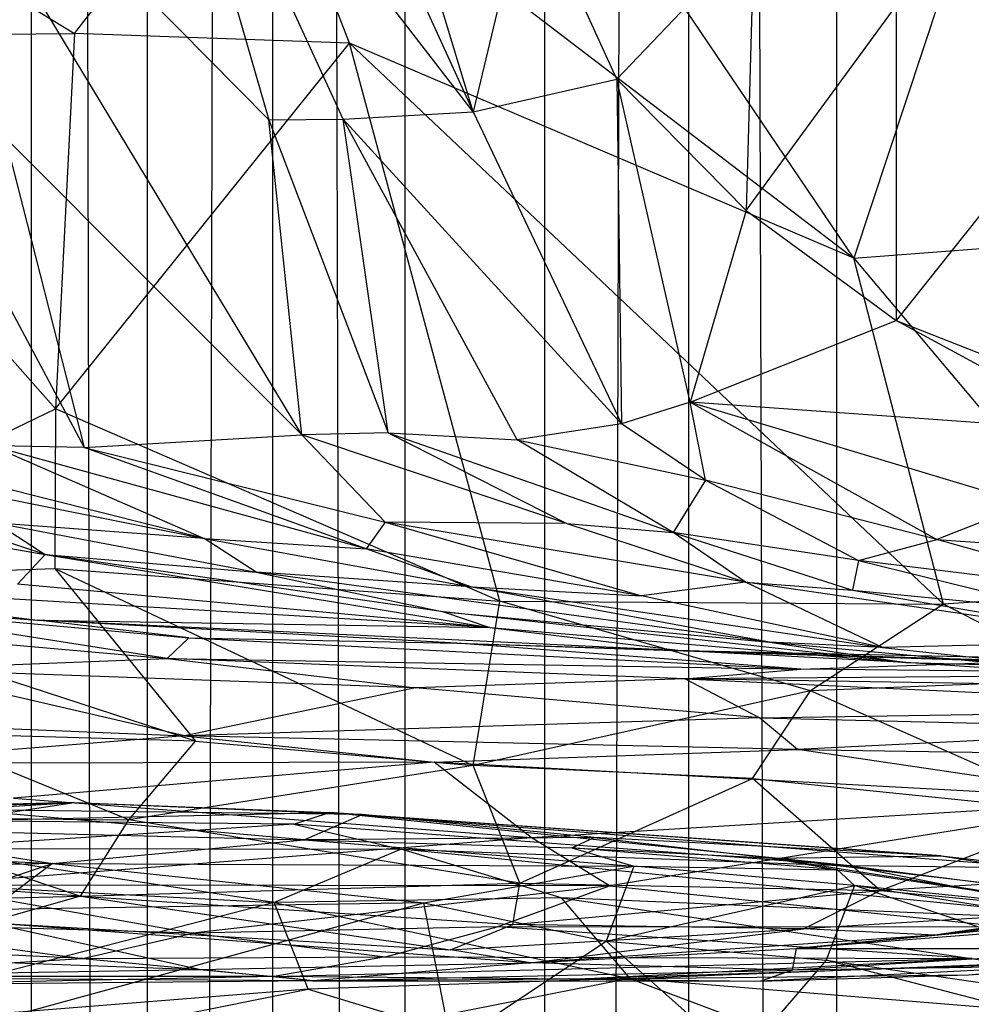
# Model space of a CAD drawing. Extents: x -1226 to 1182, y -774 to 746.
# Drawn here: x -1099 to -1074, y -16 to 10 of the extents above; entities that cross this region are included whole.
import ezdxf

# ---------------------------------------------------------------- set-up
doc = ezdxf.new("R2010")
doc.units = 0
doc.header["$LTSCALE"] = 25.4
doc.layers.get('0').update_dxf_attribs({"color": 13, "linetype": 'CONTINUOUS'})

# ---------------------------------------------------------------- blocks, each defined once
blk = doc.blocks.new('GROUP_1')
at = {"color": 0}
for p, q in [((11.011, 164.638, 189.657), (9.17, 144.697, 189.289)), ((11.011, 164.638, 189.657), (9.17, 144.697, 189.289)), ((14.53, 161.427, 139.6), (12.095, 147.971, 126.477)), ((14.53, 161.427, 139.6), (12.095, 147.971, 126.477)), ((2.497, 147.024, 335.578), (3.468, 160.198, 338.392)), ((2.497, 147.024, 335.578), (3.468, 160.198, 338.392)), ((1.058, 159.973, 321.286), (0.435, 143.834, 308.709)), ((1.058, 159.973, 321.286), (0.435, 143.834, 308.709)), ((2.195, 158.696, 332.55), (2.497, 147.024, 335.578)), ((2.195, 158.696, 332.55), (2.497, 147.024, 335.578)), ((12.095, 147.971, 126.477), (15.637, 158.377, 117.278)), ((12.095, 147.971, 126.477), (15.637, 158.377, 117.278)), ((15.637, 158.377, 117.278), (12.541, 143.701, 93.72)), ((15.637, 158.377, 117.278), (12.541, 143.701, 93.72)), ((33.3, 157.39, 371.751), (26.719, 147.182, 371.075)), ((33.3, 157.39, 371.751), (26.719, 147.182, 371.075)), ((6.849, 143.936, 353.254), (11.387, 157.214, 361.051)), ((6.849, 143.936, 353.254), (11.387, 157.214, 361.051)), ((11.387, 157.214, 361.051), (16.182, 147.688, 365.729)), ((11.387, 157.214, 361.051), (16.182, 147.688, 365.729)), ((11.387, 157.214, 361.051), (11.696, 147.708, 363.272)), ((11.387, 157.214, 361.051), (11.696, 147.708, 363.272)), ((16.182, 147.688, 365.729), (26.634, 156.546, 368.915)), ((16.182, 147.688, 365.729), (26.634, 156.546, 368.915)), ((26.634, 156.546, 368.915), (26.719, 147.182, 371.075)), ((26.634, 156.546, 368.915), (26.719, 147.182, 371.075)), ((10.038, 136.041, 129.527), (11.306, 156.358, 169.302)), ((10.038, 136.041, 129.527), (11.306, 156.358, 169.302)), ((11.306, 156.358, 169.302), (10.245, 148.175, 171.474)), ((11.306, 156.358, 169.302), (10.245, 148.175, 171.474)), ((0.114, 140.794, 297.838), (0.225, 155.772, 305.463)), ((0.114, 140.794, 297.838), (0.225, 155.772, 305.463)), ((0.225, 155.772, 305.463), (0.435, 143.834, 308.709)), ((0.225, 155.772, 305.463), (0.435, 143.834, 308.709)), ((0.233, 155.382, 288.078), (0.744, 146.969, 273.285)), ((0.243, 141.83, 286.099), (0.233, 155.382, 288.078)), ((0.233, 155.382, 288.078), (0.744, 146.969, 273.285)), ((0.243, 141.83, 286.099), (0.233, 155.382, 288.078)), ((12.541, 143.701, 93.72), (15.578, 155.218, 105.109)), ((12.541, 143.701, 93.72), (15.578, 155.218, 105.109)), ((0.744, 146.969, 273.285), (1.151, 155.096, 271.041)), ((0.744, 146.969, 273.285), (1.151, 155.096, 271.041)), ((1.761, 154.229, 259.867), (0.744, 146.969, 273.285)), ((1.761, 154.229, 259.867), (0.744, 146.969, 273.285)), ((1.457, 144.009, 262.702), (1.761, 154.229, 259.867)), ((1.457, 144.009, 262.702), (1.761, 154.229, 259.867)), ((29.33, 154.171, 79.216), (15.099, 146.924, 73.966)), ((29.33, 154.171, 79.216), (15.099, 146.924, 73.966)), ((9.17, 144.697, 189.289), (10.678, 153.878, 175.575)), ((9.17, 144.697, 189.289), (10.678, 153.878, 175.575)), ((10.678, 153.878, 175.575), (9.754, 144.118, 178.181)), ((10.678, 153.878, 175.575), (9.754, 144.118, 178.181)), ((10.678, 153.878, 175.575), (10.245, 148.175, 171.474)), ((10.678, 153.878, 175.575), (10.245, 148.175, 171.474)), ((4.722, 153.365, 343.542), (2.497, 147.024, 335.578)), ((4.722, 153.365, 343.542), (2.497, 147.024, 335.578)), ((4.722, 153.365, 343.542), (4.641, 145.728, 345.575)), ((4.722, 153.365, 343.542), (4.641, 145.728, 345.575)), ((6.26, 137.541, 225.029), (6.219, 153.48, 226.279)), ((7.001, 144.236, 217.566), (6.219, 153.48, 226.279)), ((6.26, 137.541, 225.029), (6.219, 153.48, 226.279)), ((7.001, 144.236, 217.566), (6.219, 153.48, 226.279)), ((0.114, 140.794, 297.838), (0, 152.813, 294.554)), ((0.243, 141.83, 286.099), (0, 152.813, 294.554)), ((0.243, 141.83, 286.099), (0, 152.813, 294.554)), ((0.114, 140.794, 297.838), (0, 152.813, 294.554)), ((15.447, 141.086, 55.747), (35.85, 152.847, 68.012)), ((15.447, 141.086, 55.747), (35.85, 152.847, 68.012)), ((35.85, 152.847, 68.012), (24.298, 141.974, 48.937)), ((35.85, 152.847, 68.012), (24.298, 141.974, 48.937)), ((7.349, 152.497, 215.307), (7.001, 144.236, 217.566)), ((7.349, 152.497, 215.307), (7.001, 144.236, 217.566)), ((7.001, 144.236, 217.566), (8.869, 151.936, 198.609)), ((7.001, 144.236, 217.566), (8.869, 151.936, 198.609)), ((8.349, 138.039, 196.71), (8.869, 151.936, 198.609)), ((8.349, 138.039, 196.71), (8.869, 151.936, 198.609)), ((8.869, 151.936, 198.609), (9.17, 144.697, 189.289)), ((8.869, 151.936, 198.609), (9.17, 144.697, 189.289)), ((2.804, 151.278, 249.355), (1.457, 144.009, 262.702)), ((2.804, 151.278, 249.355), (1.457, 144.009, 262.702)), ((2.784, 132.84, 254.47), (2.804, 151.278, 249.355)), ((2.784, 132.84, 254.47), (2.804, 151.278, 249.355)), ((2.804, 151.278, 249.355), (4.147, 134.934, 242.624)), ((2.804, 151.278, 249.355), (4.147, 134.934, 242.624)), ((4.641, 145.728, 345.575), (7.074, 151.427, 351.235)), ((4.641, 145.728, 345.575), (7.074, 151.427, 351.235)), ((6.849, 143.936, 353.254), (7.074, 151.427, 351.235)), ((6.849, 143.936, 353.254), (7.074, 151.427, 351.235)), ((0.435, 143.834, 308.709), (1.752, 149.51, 329.361)), ((0.435, 143.834, 308.709), (1.752, 149.51, 329.361)), ((0.619, 134.959, 322.611), (1.752, 149.51, 329.361)), ((0.619, 134.959, 322.611), (1.752, 149.51, 329.361)), ((1.752, 149.51, 329.361), (0.983, 137.103, 330.138)), ((1.752, 149.51, 329.361), (0.983, 137.103, 330.138)), ((2.497, 147.024, 335.578), (1.752, 149.51, 329.361)), ((2.497, 147.024, 335.578), (1.752, 149.51, 329.361)), ((12.246, 139.358, 77.995), (15.144, 149.406, 82.609)), ((12.246, 139.358, 77.995), (15.144, 149.406, 82.609)), ((15.144, 149.406, 82.609), (12.541, 143.701, 93.72)), ((15.144, 149.406, 82.609), (12.541, 143.701, 93.72)), ((15.099, 146.924, 73.966), (15.144, 149.406, 82.609)), ((15.099, 146.924, 73.966), (15.144, 149.406, 82.609)), ((12.977, 149.271, 114.859), (11.591, 142.309, 105.347)), ((12.977, 149.271, 114.859), (11.591, 142.309, 105.347)), ((12.977, 149.271, 114.859), (12.095, 147.971, 126.477)), ((12.977, 149.271, 114.859), (12.095, 147.971, 126.477)), ((12.541, 143.701, 93.72), (12.977, 149.271, 114.859)), ((12.541, 143.701, 93.72), (12.977, 149.271, 114.859)), ((23.803, 149.043, 69.626), (15.099, 146.924, 73.966)), ((23.803, 149.043, 69.626), (15.099, 146.924, 73.966)), ((23.803, 149.043, 69.626), (15.447, 141.086, 55.747)), ((23.803, 149.043, 69.626), (15.447, 141.086, 55.747)), ((5.248, 148.815, 233.182), (4.147, 134.934, 242.624)), ((5.248, 148.815, 233.182), (4.147, 134.934, 242.624)), ((6.26, 137.541, 225.029), (5.248, 148.815, 233.182)), ((6.26, 137.541, 225.029), (5.248, 148.815, 233.182)), ((10.038, 136.041, 129.527), (11.253, 148.708, 143.147)), ((10.038, 136.041, 129.527), (11.253, 148.708, 143.147)), ((12.095, 147.971, 126.477), (11.253, 148.708, 143.147)), ((12.095, 147.971, 126.477), (11.253, 148.708, 143.147)), ((9.385, 130.854, 142.188), (10.245, 148.175, 171.474)), ((9.385, 130.854, 142.188), (10.245, 148.175, 171.474)), ((9.602, 136.933, 163.175), (10.245, 148.175, 171.474)), ((9.602, 136.933, 163.175), (10.245, 148.175, 171.474)), ((9.754, 144.118, 178.181), (10.245, 148.175, 171.474)), ((9.754, 144.118, 178.181), (10.245, 148.175, 171.474)), ((10.245, 148.175, 171.474), (10.038, 136.041, 129.527)), ((10.245, 148.175, 171.474), (10.038, 136.041, 129.527)), ((12.095, 147.971, 126.477), (10.038, 136.041, 129.527)), ((12.095, 147.971, 126.477), (10.038, 136.041, 129.527)), ((10.478, 137.289, 117.897), (12.095, 147.971, 126.477)), ((10.478, 137.289, 117.897), (12.095, 147.971, 126.477)), ((12.095, 147.971, 126.477), (11.591, 142.309, 105.347)), ((12.095, 147.971, 126.477), (11.591, 142.309, 105.347)), ((11.696, 147.708, 363.272), (6.167, 136.488, 355.593)), ((11.696, 147.708, 363.272), (6.167, 136.488, 355.593)), ((11.696, 147.708, 363.272), (6.849, 143.936, 353.254)), ((11.696, 147.708, 363.272), (6.849, 143.936, 353.254)), ((11.696, 147.708, 363.272), (10.78, 135.778, 367.345)), ((11.696, 147.708, 363.272), (10.78, 135.778, 367.345)), ((10.78, 135.778, 367.345), (16.182, 147.688, 365.729)), ((10.78, 135.778, 367.345), (16.182, 147.688, 365.729)), ((16.182, 147.688, 365.729), (11.696, 147.708, 363.272)), ((16.182, 147.688, 365.729), (11.696, 147.708, 363.272)), ((26.719, 147.182, 371.075), (16.182, 147.688, 365.729)), ((26.719, 147.182, 371.075), (16.182, 147.688, 365.729)), ((16.182, 147.688, 365.729), (26.452, 139.806, 373.119)), ((16.182, 147.688, 365.729), (26.452, 139.806, 373.119)), ((2.497, 147.024, 335.578), (0.983, 137.103, 330.138)), ((2.497, 147.024, 335.578), (0.983, 137.103, 330.138)), ((2.497, 147.024, 335.578), (1.701, 135.43, 338.901)), ((2.497, 147.024, 335.578), (1.701, 135.43, 338.901)), ((2.497, 147.024, 335.578), (4.641, 145.728, 345.575)), ((2.497, 147.024, 335.578), (4.641, 145.728, 345.575)), ((2.497, 147.024, 335.578), (2.859, 135.237, 345.2)), ((2.497, 147.024, 335.578), (2.859, 135.237, 345.2)), ((26.452, 139.806, 373.119), (26.719, 147.182, 371.075)), ((26.452, 139.806, 373.119), (26.719, 147.182, 371.075)), ((26.719, 147.182, 371.075), (33.265, 142.342, 375.261)), ((26.719, 147.182, 371.075), (33.265, 142.342, 375.261)), ((0.744, 146.969, 273.285), (0.243, 141.83, 286.099)), ((0.744, 146.969, 273.285), (0.243, 141.83, 286.099)), ((0.744, 146.969, 273.285), (0.791, 138.847, 275.533)), ((0.744, 146.969, 273.285), (1.457, 144.009, 262.702)), ((0.744, 146.969, 273.285), (0.791, 138.847, 275.533)), ((0.744, 146.969, 273.285), (1.457, 144.009, 262.702)), ((12.246, 139.358, 77.995), (15.099, 146.924, 73.966)), ((12.246, 139.358, 77.995), (15.099, 146.924, 73.966)), ((15.099, 146.924, 73.966), (12.999, 138.855, 66.828)), ((15.099, 146.924, 73.966), (12.999, 138.855, 66.828)), ((15.099, 146.924, 73.966), (15.447, 141.086, 55.747)), ((15.099, 146.924, 73.966), (15.447, 141.086, 55.747)), ((46.94, 146.267, 42.575), (24.521, 136.491, 33.132)), ((46.94, 146.267, 42.575), (24.521, 136.491, 33.132)), ((2.859, 135.237, 345.2), (4.641, 145.728, 345.575)), ((2.859, 135.237, 345.2), (4.641, 145.728, 345.575)), ((4.641, 145.728, 345.575), (6.849, 143.936, 353.254)), ((6.167, 136.488, 355.593), (4.641, 145.728, 345.575)), ((6.167, 136.488, 355.593), (4.641, 145.728, 345.575)), ((4.641, 145.728, 345.575), (6.849, 143.936, 353.254)), ((36.467, 145.301, 47.363), (24.298, 141.974, 48.937)), ((36.467, 145.301, 47.363), (24.298, 141.974, 48.937)), ((24.315, 139.975, 42.931), (36.467, 145.301, 47.363)), ((24.315, 139.975, 42.931), (36.467, 145.301, 47.363)), ((24.521, 136.491, 33.132), (36.467, 145.301, 47.363)), ((24.521, 136.491, 33.132), (36.467, 145.301, 47.363)), ((9.17, 144.697, 189.289), (8.349, 138.039, 196.71)), ((9.17, 144.697, 189.289), (8.349, 138.039, 196.71)), ((8.595, 130.817, 187.373), (9.17, 144.697, 189.289)), ((8.595, 130.817, 187.373), (9.17, 144.697, 189.289)), ((9.17, 144.697, 189.289), (8.874, 127.708, 176.919)), ((9.17, 144.697, 189.289), (8.874, 127.708, 176.919)), ((9.754, 144.118, 178.181), (9.17, 144.697, 189.289)), ((9.754, 144.118, 178.181), (9.17, 144.697, 189.289)), ((7.001, 144.236, 217.566), (6.26, 137.541, 225.029)), ((7.001, 144.236, 217.566), (6.26, 137.541, 225.029)), ((6.617, 127.793, 222.051), (7.001, 144.236, 217.566)), ((6.617, 127.793, 222.051), (7.001, 144.236, 217.566)), ((7.502, 128.811, 210.495), (7.001, 144.236, 217.566)), ((7.502, 128.811, 210.495), (7.001, 144.236, 217.566)), ((8.349, 138.039, 196.71), (7.001, 144.236, 217.566)), ((8.349, 138.039, 196.71), (7.001, 144.236, 217.566)), ((9.754, 144.118, 178.181), (8.874, 127.708, 176.919)), ((9.754, 144.118, 178.181), (8.874, 127.708, 176.919)), ((9.754, 144.118, 178.181), (9.602, 136.933, 163.175)), ((9.754, 144.118, 178.181), (9.602, 136.933, 163.175)), ((0.114, 140.794, 297.838), (0.435, 143.834, 308.709)), ((0.114, 140.794, 297.838), (0.435, 143.834, 308.709)), ((0.435, 143.834, 308.709), (0.619, 134.959, 322.611)), ((0.435, 143.834, 308.709), (0.619, 134.959, 322.611)), ((1.457, 144.009, 262.702), (0.791, 138.847, 275.533)), ((1.457, 144.009, 262.702), (0.791, 138.847, 275.533)), ((1.629, 135.85, 264.972), (1.457, 144.009, 262.702)), ((1.629, 135.85, 264.972), (1.457, 144.009, 262.702)), ((2.784, 132.84, 254.47), (1.457, 144.009, 262.702)), ((2.784, 132.84, 254.47), (1.457, 144.009, 262.702)), ((6.849, 143.936, 353.254), (6.167, 136.488, 355.593)), ((6.849, 143.936, 353.254), (6.167, 136.488, 355.593)), ((12.541, 143.701, 93.72), (11.181, 136.551, 84.244)), ((12.541, 143.701, 93.72), (11.181, 136.551, 84.244)), ((11.591, 142.309, 105.347), (12.541, 143.701, 93.72)), ((11.591, 142.309, 105.347), (12.541, 143.701, 93.72)), ((12.541, 143.701, 93.72), (12.246, 139.358, 77.995)), ((12.541, 143.701, 93.72), (12.246, 139.358, 77.995)), ((9.631, 128.548, 86.133), (11.591, 142.309, 105.347)), ((9.631, 128.548, 86.133), (11.591, 142.309, 105.347)), ((11.591, 142.309, 105.347), (10.478, 137.289, 117.897)), ((11.591, 142.309, 105.347), (10.478, 137.289, 117.897)), ((11.181, 136.551, 84.244), (11.591, 142.309, 105.347)), ((11.181, 136.551, 84.244), (11.591, 142.309, 105.347)), ((33.265, 142.342, 375.261), (20.416, 126.286, 373.994)), ((33.265, 142.342, 375.261), (20.416, 126.286, 373.994)), ((26.452, 139.806, 373.119), (33.265, 142.342, 375.261)), ((26.452, 139.806, 373.119), (33.265, 142.342, 375.261)), ((15.447, 141.086, 55.747), (24.298, 141.974, 48.937)), ((15.447, 141.086, 55.747), (24.298, 141.974, 48.937)), ((24.298, 141.974, 48.937), (15.507, 138.767, 48.512)), ((24.298, 141.974, 48.937), (15.507, 138.767, 48.512)), ((24.298, 141.974, 48.937), (24.315, 139.975, 42.931)), ((24.298, 141.974, 48.937), (24.315, 139.975, 42.931)), ((24.521, 136.491, 33.132), (43.83, 142.092, 34.797)), ((24.521, 136.491, 33.132), (43.83, 142.092, 34.797)), ((0.114, 140.794, 297.838), (0.243, 141.83, 286.099)), ((0.114, 140.794, 297.838), (0.243, 141.83, 286.099)), ((0.161, 133.755, 288.286), (0.243, 141.83, 286.099)), ((0.161, 133.755, 288.286), (0.243, 141.83, 286.099)), ((0.791, 138.847, 275.533), (0.243, 141.83, 286.099)), ((0.243, 141.83, 286.099), (0.743, 123.112, 274.068)), ((0.791, 138.847, 275.533), (0.243, 141.83, 286.099)), ((0.243, 141.83, 286.099), (0.743, 123.112, 274.068)), ((12.962, 133.977, 51.046), (15.447, 141.086, 55.747)), ((12.962, 133.977, 51.046), (15.447, 141.086, 55.747)), ((12.999, 138.855, 66.828), (15.447, 141.086, 55.747)), ((12.999, 138.855, 66.828), (15.447, 141.086, 55.747)), ((15.507, 138.767, 48.512), (15.447, 141.086, 55.747)), ((15.507, 138.767, 48.512), (15.447, 141.086, 55.747)), ((0.114, 140.794, 297.838), (0.11, 128.776, 301.082)), ((0.114, 140.794, 297.838), (0.11, 128.776, 301.082)), ((0.161, 133.755, 288.286), (0.114, 140.794, 297.838)), ((0.619, 134.959, 322.611), (0.114, 140.794, 297.838)), ((0.114, 140.794, 297.838), (0.419, 127.938, 312.983)), ((0.619, 134.959, 322.611), (0.114, 140.794, 297.838)), ((0.114, 140.794, 297.838), (0.419, 127.938, 312.983)), ((0.161, 133.755, 288.286), (0.114, 140.794, 297.838)), ((15.307, 135.314, 36.876), (24.315, 139.975, 42.931)), ((15.307, 135.314, 36.876), (24.315, 139.975, 42.931)), ((15.507, 138.767, 48.512), (24.315, 139.975, 42.931)), ((15.507, 138.767, 48.512), (24.315, 139.975, 42.931)), ((15.761, 132.515, 28.421), (24.315, 139.975, 42.931)), ((15.761, 132.515, 28.421), (24.315, 139.975, 42.931)), ((24.315, 139.975, 42.931), (24.521, 136.491, 33.132)), ((24.315, 139.975, 42.931), (24.521, 136.491, 33.132)), ((10.693, 123.88, 370.996), (26.452, 139.806, 373.119)), ((10.693, 123.88, 370.996), (26.452, 139.806, 373.119)), ((10.78, 135.778, 367.345), (26.452, 139.806, 373.119)), ((10.78, 135.778, 367.345), (26.452, 139.806, 373.119)), ((20.416, 126.286, 373.994), (26.452, 139.806, 373.119)), ((20.416, 126.286, 373.994), (26.452, 139.806, 373.119)), ((10.928, 131.976, 68.303), (12.246, 139.358, 77.995)), ((10.928, 131.976, 68.303), (12.246, 139.358, 77.995)), ((11.181, 136.551, 84.244), (12.246, 139.358, 77.995)), ((11.181, 136.551, 84.244), (12.246, 139.358, 77.995)), ((12.999, 138.855, 66.828), (12.246, 139.358, 77.995)), ((12.999, 138.855, 66.828), (12.246, 139.358, 77.995)), ((20.416, 126.286, 373.994), (40.433, 139.216, 378.553)), ((20.416, 126.286, 373.994), (40.433, 139.216, 378.553)), ((0.791, 138.847, 275.533), (0.743, 123.112, 274.068)), ((0.791, 138.847, 275.533), (0.743, 123.112, 274.068)), ((0.791, 138.847, 275.533), (1.629, 135.85, 264.972)), ((0.791, 138.847, 275.533), (1.629, 135.85, 264.972)), ((12.999, 138.855, 66.828), (10.928, 131.976, 68.303)), ((12.999, 138.855, 66.828), (10.928, 131.976, 68.303)), ((11.318, 129.187, 51.874), (12.999, 138.855, 66.828)), ((11.318, 129.187, 51.874), (12.999, 138.855, 66.828)), ((12.962, 133.977, 51.046), (12.999, 138.855, 66.828)), ((12.962, 133.977, 51.046), (12.999, 138.855, 66.828)), ((15.507, 138.767, 48.512), (12.713, 131.133, 41.377)), ((15.507, 138.767, 48.512), (12.713, 131.133, 41.377)), ((15.507, 138.767, 48.512), (12.962, 133.977, 51.046)), ((15.507, 138.767, 48.512), (12.962, 133.977, 51.046)), ((15.507, 138.767, 48.512), (15.307, 135.314, 36.876)), ((15.507, 138.767, 48.512), (15.307, 135.314, 36.876)), ((7.502, 128.811, 210.495), (8.349, 138.039, 196.71)), ((7.502, 128.811, 210.495), (8.349, 138.039, 196.71)), ((8.595, 130.817, 187.373), (8.349, 138.039, 196.71)), ((8.595, 130.817, 187.373), (8.349, 138.039, 196.71)), ((4.147, 134.934, 242.624), (6.26, 137.541, 225.029)), ((4.147, 134.934, 242.624), (6.26, 137.541, 225.029)), ((5.185, 118.573, 235.798), (6.26, 137.541, 225.029)), ((5.185, 118.573, 235.798), (6.26, 137.541, 225.029)), ((6.26, 137.541, 225.029), (6.617, 127.793, 222.051)), ((6.26, 137.541, 225.029), (6.617, 127.793, 222.051)), ((9.055, 124.89, 121.09), (10.478, 137.289, 117.897)), ((9.055, 124.89, 121.09), (10.478, 137.289, 117.897)), ((10.478, 137.289, 117.897), (9.631, 128.548, 86.133)), ((10.478, 137.289, 117.897), (9.631, 128.548, 86.133)), ((10.478, 137.289, 117.897), (10.038, 136.041, 129.527)), ((10.478, 137.289, 117.897), (10.038, 136.041, 129.527)), ((0.619, 134.959, 322.611), (0.983, 137.103, 330.138)), ((0.619, 134.959, 322.611), (0.983, 137.103, 330.138)), ((0.983, 137.103, 330.138), (1.579, 127.637, 341.053)), ((0.983, 137.103, 330.138), (1.701, 135.43, 338.901)), ((0.983, 137.103, 330.138), (1.579, 127.637, 341.053)), ((0.983, 137.103, 330.138), (1.701, 135.43, 338.901)), ((8.874, 127.708, 176.919), (9.602, 136.933, 163.175)), ((8.874, 127.708, 176.919), (9.602, 136.933, 163.175)), ((9.602, 136.933, 163.175), (9.094, 121.536, 155.964)), ((9.602, 136.933, 163.175), (9.094, 121.536, 155.964)), ((9.602, 136.933, 163.175), (9.385, 130.854, 142.188)), ((9.602, 136.933, 163.175), (9.385, 130.854, 142.188)), ((2.859, 135.237, 345.2), (6.167, 136.488, 355.593)), ((2.859, 135.237, 345.2), (6.167, 136.488, 355.593)), ((5.799, 129.007, 357.905), (6.167, 136.488, 355.593)), ((5.799, 129.007, 357.905), (6.167, 136.488, 355.593)), ((6.167, 136.488, 355.593), (10.78, 135.778, 367.345)), ((8.26, 127.444, 364.992), (6.167, 136.488, 355.593)), ((8.26, 127.444, 364.992), (6.167, 136.488, 355.593)), ((6.167, 136.488, 355.593), (10.78, 135.778, 367.345)), ((11.181, 136.551, 84.244), (9.482, 125.522, 75.495)), ((11.181, 136.551, 84.244), (9.482, 125.522, 75.495)), ((9.631, 128.548, 86.133), (11.181, 136.551, 84.244)), ((9.631, 128.548, 86.133), (11.181, 136.551, 84.244)), ((11.181, 136.551, 84.244), (10.928, 131.976, 68.303)), ((11.181, 136.551, 84.244), (10.928, 131.976, 68.303)), ((24.521, 136.491, 33.132), (15.761, 132.515, 28.421)), ((24.521, 136.491, 33.132), (15.761, 132.515, 28.421)), ((24.521, 136.491, 33.132), (25.443, 132.636, 24.381)), ((30.918, 135.043, 26.967), (24.521, 136.491, 33.132)), ((30.918, 135.043, 26.967), (24.521, 136.491, 33.132)), ((24.521, 136.491, 33.132), (25.443, 132.636, 24.381)), ((10.038, 136.041, 129.527), (9.055, 124.89, 121.09)), ((10.038, 136.041, 129.527), (9.055, 124.89, 121.09)), ((10.038, 136.041, 129.527), (9.385, 130.854, 142.188)), ((10.038, 136.041, 129.527), (9.385, 130.854, 142.188)), ((0.743, 123.112, 274.068), (1.629, 135.85, 264.972)), ((0.743, 123.112, 274.068), (1.629, 135.85, 264.972)), ((1.626, 122.089, 262.981), (1.629, 135.85, 264.972)), ((1.626, 122.089, 262.981), (1.629, 135.85, 264.972)), ((1.629, 135.85, 264.972), (2.784, 132.84, 254.47)), ((1.629, 135.85, 264.972), (2.784, 132.84, 254.47)), ((8.26, 127.444, 364.992), (10.78, 135.778, 367.345)), ((8.26, 127.444, 364.992), (10.78, 135.778, 367.345)), ((10.78, 135.778, 367.345), (10.693, 123.88, 370.996)), ((10.78, 135.778, 367.345), (10.693, 123.88, 370.996)), ((1.579, 127.637, 341.053), (1.701, 135.43, 338.901)), ((1.579, 127.637, 341.053), (1.701, 135.43, 338.901)), ((1.701, 135.43, 338.901), (2.654, 125.582, 347.936)), ((1.701, 135.43, 338.901), (2.859, 135.237, 345.2)), ((1.701, 135.43, 338.901), (2.654, 125.582, 347.936)), ((1.701, 135.43, 338.901), (2.859, 135.237, 345.2)), ((2.859, 135.237, 345.2), (2.654, 125.582, 347.936)), ((2.859, 135.237, 345.2), (2.654, 125.582, 347.936)), ((2.859, 135.237, 345.2), (5.799, 129.007, 357.905)), ((2.859, 135.237, 345.2), (5.799, 129.007, 357.905)), ((12.713, 131.133, 41.377), (15.307, 135.314, 36.876)), ((12.713, 131.133, 41.377), (15.307, 135.314, 36.876)), ((15.307, 135.314, 36.876), (14.176, 130.267, 30.123)), ((15.307, 135.314, 36.876), (14.176, 130.267, 30.123)), ((15.761, 132.515, 28.421), (15.307, 135.314, 36.876)), ((15.761, 132.515, 28.421), (15.307, 135.314, 36.876)), ((0.419, 127.938, 312.983), (0.619, 134.959, 322.611)), ((0.419, 127.938, 312.983), (0.619, 134.959, 322.611)), ((0.619, 134.959, 322.611), (1.579, 127.637, 341.053)), ((0.619, 134.959, 322.611), (1.579, 127.637, 341.053)), ((1.398, 124.114, 336.331), (0.619, 134.959, 322.611)), ((0.619, 134.959, 322.611), (1.025, 127.835, 327.274)), ((1.398, 124.114, 336.331), (0.619, 134.959, 322.611)), ((0.619, 134.959, 322.611), (1.025, 127.835, 327.274)), ((2.784, 132.84, 254.47), (4.147, 134.934, 242.624)), ((2.784, 132.84, 254.47), (4.147, 134.934, 242.624)), ((4.147, 134.934, 242.624), (5.185, 118.573, 235.798)), ((4.147, 134.934, 242.624), (5.185, 118.573, 235.798)), ((25.443, 132.636, 24.381), (30.918, 135.043, 26.967)), ((25.443, 132.636, 24.381), (30.918, 135.043, 26.967)), ((12.962, 133.977, 51.046), (11.318, 129.187, 51.874)), ((12.962, 133.977, 51.046), (11.318, 129.187, 51.874)), ((12.962, 133.977, 51.046), (12.713, 131.133, 41.377)), ((12.962, 133.977, 51.046), (12.713, 131.133, 41.377)), ((0.161, 133.755, 288.286), (0.11, 128.776, 301.082)), ((0.161, 133.755, 288.286), (0.11, 128.776, 301.082)), ((0.161, 133.755, 288.286), (0.287, 123.216, 296.823)), ((0.161, 133.755, 288.286), (0.287, 123.216, 296.823)), ((0.764, 116.082, 287.346), (0.161, 133.755, 288.286)), ((0.764, 116.082, 287.346), (0.161, 133.755, 288.286)), ((0.161, 133.755, 288.286), (0.743, 123.112, 274.068)), ((0.161, 133.755, 288.286), (0.743, 123.112, 274.068)), ((2.784, 132.84, 254.47), (1.626, 122.089, 262.981)), ((2.784, 132.84, 254.47), (1.626, 122.089, 262.981)), ((5.185, 118.573, 235.798), (2.784, 132.84, 254.47)), ((5.185, 118.573, 235.798), (2.784, 132.84, 254.47)), ((14.176, 130.267, 30.123), (15.761, 132.515, 28.421)), ((14.176, 130.267, 30.123), (15.761, 132.515, 28.421)), ((25.443, 132.636, 24.381), (15.761, 132.515, 28.421)), ((25.443, 132.636, 24.381), (15.761, 132.515, 28.421)), ((16.367, 130.671, 23.432), (15.761, 132.515, 28.421)), ((16.367, 130.671, 23.432), (15.761, 132.515, 28.421)), ((16.367, 130.671, 23.432), (25.443, 132.636, 24.381)), ((16.367, 130.671, 23.432), (25.443, 132.636, 24.381)), ((21.749, 129.175, 18.368), (25.443, 132.636, 24.381)), ((21.749, 129.175, 18.368), (25.443, 132.636, 24.381)), ((25.443, 132.636, 24.381), (29.479, 128.969, 16.571)), ((25.443, 132.636, 24.381), (29.479, 128.969, 16.571)), ((9.482, 125.522, 75.495), (10.928, 131.976, 68.303)), ((9.482, 125.522, 75.495), (10.928, 131.976, 68.303)), ((11.318, 129.187, 51.874), (10.928, 131.976, 68.303)), ((11.318, 129.187, 51.874), (10.928, 131.976, 68.303)), ((12.713, 131.133, 41.377), (11.091, 126.323, 42.123)), ((12.713, 131.133, 41.377), (11.091, 126.323, 42.123)), ((11.318, 129.187, 51.874), (12.713, 131.133, 41.377)), ((11.318, 129.187, 51.874), (12.713, 131.133, 41.377)), ((11.921, 126.159, 33.753), (12.713, 131.133, 41.377)), ((11.921, 126.159, 33.753), (12.713, 131.133, 41.377)), ((14.176, 130.267, 30.123), (12.713, 131.133, 41.377)), ((14.176, 130.267, 30.123), (12.713, 131.133, 41.377)), ((7.502, 128.811, 210.495), (8.595, 130.817, 187.373)), ((7.502, 128.811, 210.495), (8.595, 130.817, 187.373)), ((8.595, 130.817, 187.373), (7.759, 113.392, 203.376)), ((8.595, 130.817, 187.373), (7.759, 113.392, 203.376)), ((8.106, 102.045, 195.156), (8.595, 130.817, 187.373)), ((8.106, 102.045, 195.156), (8.595, 130.817, 187.373)), ((9.385, 130.854, 142.188), (8.498, 104.142, 126.51)), ((9.385, 130.854, 142.188), (8.498, 104.142, 126.51)), ((8.72, 115.367, 180.248), (8.595, 130.817, 187.373)), ((8.72, 115.367, 180.248), (8.595, 130.817, 187.373)), ((8.595, 130.817, 187.373), (8.874, 127.708, 176.919)), ((8.595, 130.817, 187.373), (8.874, 127.708, 176.919)), ((8.917, 110.221, 147.651), (9.385, 130.854, 142.188)), ((8.917, 110.221, 147.651), (9.385, 130.854, 142.188)), ((9.055, 124.89, 121.09), (9.385, 130.854, 142.188)), ((9.055, 124.89, 121.09), (9.385, 130.854, 142.188)), ((9.094, 121.536, 155.964), (9.385, 130.854, 142.188)), ((9.094, 121.536, 155.964), (9.385, 130.854, 142.188)), ((16.367, 130.671, 23.432), (12.513, 124.062, 27.203)), ((16.367, 130.671, 23.432), (12.513, 124.062, 27.203)), ((16.367, 130.671, 23.432), (13.518, 121.615, 19.85)), ((16.367, 130.671, 23.432), (13.518, 121.615, 19.85)), ((14.176, 130.267, 30.123), (16.367, 130.671, 23.432)), ((14.176, 130.267, 30.123), (16.367, 130.671, 23.432)), ((15.555, 119.709, 10.776), (16.367, 130.671, 23.432)), ((15.555, 119.709, 10.776), (16.367, 130.671, 23.432)), ((16.367, 130.671, 23.432), (18.666, 125.155, 9.789)), ((21.749, 129.175, 18.368), (16.367, 130.671, 23.432)), ((21.749, 129.175, 18.368), (16.367, 130.671, 23.432)), ((16.367, 130.671, 23.432), (18.666, 125.155, 9.789)), ((14.176, 130.267, 30.123), (11.921, 126.159, 33.753)), ((14.176, 130.267, 30.123), (11.921, 126.159, 33.753)), ((12.513, 124.062, 27.203), (14.176, 130.267, 30.123)), ((12.513, 124.062, 27.203), (14.176, 130.267, 30.123)), ((9.482, 125.522, 75.495), (11.318, 129.187, 51.874)), ((9.482, 125.522, 75.495), (11.318, 129.187, 51.874)), ((9.656, 118.393, 51.251), (11.318, 129.187, 51.874)), ((9.656, 118.393, 51.251), (11.318, 129.187, 51.874)), ((11.318, 129.187, 51.874), (11.091, 126.323, 42.123)), ((11.318, 129.187, 51.874), (11.091, 126.323, 42.123)), ((21.749, 129.175, 18.368), (18.666, 125.155, 9.789)), ((21.749, 129.175, 18.368), (18.666, 125.155, 9.789)), ((21.749, 129.175, 18.368), (27.502, 125.148, 9.786)), ((29.479, 128.969, 16.571), (21.749, 129.175, 18.368)), ((29.479, 128.969, 16.571), (21.749, 129.175, 18.368)), ((21.749, 129.175, 18.368), (27.502, 125.148, 9.786)), ((0.11, 128.776, 301.082), (0.287, 123.216, 296.823)), ((0.53, 120.779, 303.211), (0.11, 128.776, 301.082)), ((0.419, 127.938, 312.983), (0.11, 128.776, 301.082)), ((0.419, 127.938, 312.983), (0.11, 128.776, 301.082)), ((0.53, 120.779, 303.211), (0.11, 128.776, 301.082)), ((0.11, 128.776, 301.082), (0.287, 123.216, 296.823)), ((2.654, 125.582, 347.936), (5.799, 129.007, 357.905)), ((2.654, 125.582, 347.936), (5.799, 129.007, 357.905)), ((5.799, 129.007, 357.905), (4.852, 120.115, 356.658)), ((5.799, 129.007, 357.905), (4.852, 120.115, 356.658)), ((5.799, 129.007, 357.905), (8.26, 127.444, 364.992)), ((5.799, 129.007, 357.905), (8.26, 127.444, 364.992)), ((6.617, 127.793, 222.051), (7.502, 128.811, 210.495)), ((6.617, 127.793, 222.051), (7.502, 128.811, 210.495)), ((7.502, 128.811, 210.495), (7.198, 116.504, 213.823)), ((7.502, 128.811, 210.495), (7.198, 116.504, 213.823)), ((7.502, 128.811, 210.495), (7.759, 113.392, 203.376)), ((7.502, 128.811, 210.495), (7.759, 113.392, 203.376)), ((9.631, 128.548, 86.133), (8.514, 117.086, 77.441)), ((9.631, 128.548, 86.133), (8.514, 117.086, 77.441)), ((9.631, 128.548, 86.133), (9.055, 124.89, 121.09)), ((9.631, 128.548, 86.133), (9.055, 124.89, 121.09)), ((9.482, 125.522, 75.495), (9.631, 128.548, 86.133)), ((9.482, 125.522, 75.495), (9.631, 128.548, 86.133)), ((1.019, 118.395, 309.644), (0.419, 127.938, 312.983)), ((0.53, 120.779, 303.211), (0.419, 127.938, 312.983)), ((1.025, 127.835, 327.274), (0.419, 127.938, 312.983)), ((1.019, 118.395, 309.644), (0.419, 127.938, 312.983)), ((1.025, 127.835, 327.274), (0.419, 127.938, 312.983)), ((0.53, 120.779, 303.211), (0.419, 127.938, 312.983)), ((1.025, 127.835, 327.274), (1.019, 118.395, 309.644)), ((1.025, 127.835, 327.274), (1.019, 118.395, 309.644)), ((1.025, 127.835, 327.274), (1.891, 119.241, 326.755)), ((1.858, 117.683, 321.484), (1.025, 127.835, 327.274)), ((1.398, 124.114, 336.331), (1.025, 127.835, 327.274)), ((1.858, 117.683, 321.484), (1.025, 127.835, 327.274)), ((1.398, 124.114, 336.331), (1.025, 127.835, 327.274)), ((1.025, 127.835, 327.274), (1.891, 119.241, 326.755)), ((5.185, 118.573, 235.798), (6.617, 127.793, 222.051)), ((5.185, 118.573, 235.798), (6.617, 127.793, 222.051)), ((6.617, 127.793, 222.051), (6.261, 107.31, 227.573)), ((6.617, 127.793, 222.051), (6.261, 107.31, 227.573)), ((7.198, 116.504, 213.823), (6.617, 127.793, 222.051)), ((7.198, 116.504, 213.823), (6.617, 127.793, 222.051)), ((1.398, 124.114, 336.331), (1.579, 127.637, 341.053)), ((1.398, 124.114, 336.331), (1.579, 127.637, 341.053)), ((2.074, 119.794, 343.123), (1.579, 127.637, 341.053)), ((2.074, 119.794, 343.123), (1.579, 127.637, 341.053)), ((1.579, 127.637, 341.053), (2.654, 125.582, 347.936)), ((1.579, 127.637, 341.053), (2.654, 125.582, 347.936)), ((8.72, 115.367, 180.248), (8.874, 127.708, 176.919)), ((8.72, 115.367, 180.248), (8.874, 127.708, 176.919)), ((8.874, 127.708, 176.919), (9.094, 121.536, 155.964)), ((8.874, 127.708, 176.919), (9.094, 121.536, 155.964)), ((4.852, 120.115, 356.658), (8.26, 127.444, 364.992)), ((4.852, 120.115, 356.658), (8.26, 127.444, 364.992)), ((10.693, 123.88, 370.996), (8.26, 127.444, 364.992)), ((8.581, 119.987, 367.038), (8.26, 127.444, 364.992)), ((10.693, 123.88, 370.996), (8.26, 127.444, 364.992)), ((8.581, 119.987, 367.038), (8.26, 127.444, 364.992)), ((11.091, 126.323, 42.123), (9.656, 118.393, 51.251)), ((11.091, 126.323, 42.123), (9.656, 118.393, 51.251)), ((11.091, 126.323, 42.123), (10.524, 120.766, 37.473)), ((11.091, 126.323, 42.123), (10.524, 120.766, 37.473)), ((11.921, 126.159, 33.753), (10.524, 120.766, 37.473)), ((11.921, 126.159, 33.753), (10.524, 120.766, 37.473)), ((10.693, 123.88, 370.996), (20.416, 126.286, 373.994)), ((10.693, 123.88, 370.996), (20.416, 126.286, 373.994)), ((10.99, 118.887, 31.358), (11.921, 126.159, 33.753)), ((10.99, 118.887, 31.358), (11.921, 126.159, 33.753)), ((20.416, 126.286, 373.994), (11.057, 118.787, 372.333)), ((20.416, 126.286, 373.994), (11.057, 118.787, 372.333)), ((11.921, 126.159, 33.753), (11.091, 126.323, 42.123)), ((11.921, 126.159, 33.753), (11.091, 126.323, 42.123)), ((11.921, 126.159, 33.753), (12.513, 124.062, 27.203)), ((11.921, 126.159, 33.753), (12.513, 124.062, 27.203)), ((20.416, 126.286, 373.994), (21.015, 118.776, 375.327)), ((20.416, 126.286, 373.994), (21.015, 118.776, 375.327)), ((30.313, 123.161, 377.486), (20.416, 126.286, 373.994)), ((30.313, 123.161, 377.486), (20.416, 126.286, 373.994)), ((2.654, 125.582, 347.936), (2.074, 119.794, 343.123)), ((2.654, 125.582, 347.936), (2.074, 119.794, 343.123)), ((3.141, 117.728, 349.999), (2.654, 125.582, 347.936)), ((3.141, 117.728, 349.999), (2.654, 125.582, 347.936)), ((2.654, 125.582, 347.936), (4.852, 120.115, 356.658)), ((2.654, 125.582, 347.936), (4.852, 120.115, 356.658)), ((9.482, 125.522, 75.495), (8.514, 117.086, 77.441)), ((9.482, 125.522, 75.495), (8.514, 117.086, 77.441)), ((9.656, 118.393, 51.251), (9.482, 125.522, 75.495)), ((9.656, 118.393, 51.251), (9.482, 125.522, 75.495)), ((15.555, 119.709, 10.776), (18.666, 125.155, 9.789)), ((15.555, 119.709, 10.776), (18.666, 125.155, 9.789)), ((18.666, 125.155, 9.789), (17.344, 121.953, 8.886)), ((18.666, 125.155, 9.789), (17.344, 121.953, 8.886)), ((31.277, 115.572, 5.938), (18.666, 125.155, 9.789)), ((27.502, 125.148, 9.786), (18.666, 125.155, 9.789)), ((27.502, 125.148, 9.786), (18.666, 125.155, 9.789)), ((31.277, 115.572, 5.938), (18.666, 125.155, 9.789)), ((7.882, 107.986, 92.554), (9.055, 124.89, 121.09)), ((7.882, 107.986, 92.554), (9.055, 124.89, 121.09)), ((9.055, 124.89, 121.09), (8.498, 104.142, 126.51)), ((9.055, 124.89, 121.09), (8.498, 104.142, 126.51)), ((8.514, 117.086, 77.441), (9.055, 124.89, 121.09)), ((8.514, 117.086, 77.441), (9.055, 124.89, 121.09)), ((3.022, 111.85, 345.066), (1.398, 124.114, 336.331)), ((2.074, 119.794, 343.123), (1.398, 124.114, 336.331)), ((2.074, 119.794, 343.123), (1.398, 124.114, 336.331)), ((1.891, 119.241, 326.755), (1.398, 124.114, 336.331)), ((3.022, 111.85, 345.066), (1.398, 124.114, 336.331)), ((1.891, 119.241, 326.755), (1.398, 124.114, 336.331)), ((10.99, 118.887, 31.358), (12.513, 124.062, 27.203)), ((10.99, 118.887, 31.358), (12.513, 124.062, 27.203)), ((12.513, 124.062, 27.203), (12.104, 118.542, 23.864)), ((12.513, 124.062, 27.203), (12.104, 118.542, 23.864)), ((13.518, 121.615, 19.85), (12.513, 124.062, 27.203)), ((13.518, 121.615, 19.85), (12.513, 124.062, 27.203)), ((8.581, 119.987, 367.038), (10.693, 123.88, 370.996)), ((8.581, 119.987, 367.038), (10.693, 123.88, 370.996)), ((11.057, 118.787, 372.333), (10.693, 123.88, 370.996)), ((11.057, 118.787, 372.333), (10.693, 123.88, 370.996)), ((0.287, 123.216, 296.823), (0.967, 113.618, 293.683)), ((0.287, 123.216, 296.823), (0.764, 116.082, 287.346)), ((0.287, 123.216, 296.823), (0.764, 116.082, 287.346)), ((0.287, 123.216, 296.823), (0.53, 120.779, 303.211)), ((0.287, 123.216, 296.823), (0.967, 113.618, 293.683)), ((0.287, 123.216, 296.823), (0.53, 120.779, 303.211))]:
    blk.add_line(p, q, dxfattribs=at)
blk = doc.blocks.new('GROUP_16')
at = {"color": 0}
for p, q in [((698.414, 147.768, 341.307), (697.929, 166.796, 342.74)), ((698.414, 147.768, 341.307), (697.929, 166.796, 342.74)), ((699.175, 163.237, 337.429), (698.414, 147.768, 341.307)), ((699.175, 163.237, 337.429), (698.414, 147.768, 341.307)), ((700.124, 147.189, 309.334), (699.771, 159.49, 324.027)), ((700.124, 147.189, 309.334), (699.771, 159.49, 324.027)), ((698.279, 159.095, 276.527), (697.314, 141.825, 258.32)), ((698.279, 159.095, 276.527), (697.314, 141.825, 258.32)), ((699.753, 157.191, 300.516), (700.124, 147.189, 309.334)), ((699.753, 157.191, 300.516), (700.124, 147.189, 309.334)), ((694.882, 140.918, 235.736), (693.692, 155.265, 231.692)), ((694.882, 140.918, 235.736), (693.692, 155.265, 231.692)), ((697.314, 141.825, 258.32), (693.692, 155.265, 231.692)), ((697.314, 141.825, 258.32), (693.692, 155.265, 231.692)), ((696.163, 154.198, 349.083), (698.414, 147.768, 341.307)), ((696.163, 154.198, 349.083), (698.414, 147.768, 341.307)), ((699.423, 154.009, 334.059), (698.414, 147.768, 341.307)), ((699.423, 154.009, 334.059), (698.414, 147.768, 341.307)), ((699.423, 154.009, 334.059), (699.073, 141.022, 332.149)), ((699.423, 154.009, 334.059), (699.073, 141.022, 332.149)), ((693.119, 152.386, 356.669), (697.304, 137.811, 349.939)), ((693.119, 152.386, 356.669), (697.304, 137.811, 349.939)), ((697.314, 141.825, 258.32), (698.841, 151.418, 278.737)), ((697.314, 141.825, 258.32), (698.841, 151.418, 278.737)), ((698.841, 151.418, 278.737), (698.816, 138.423, 276.582)), ((698.841, 151.418, 278.737), (698.816, 138.423, 276.582)), ((699.521, 141.299, 287.391), (698.841, 151.418, 278.737)), ((699.521, 141.299, 287.391), (698.841, 151.418, 278.737)), ((699.521, 141.299, 287.391), (699.615, 150.448, 290.655)), ((699.521, 141.299, 287.391), (699.615, 150.448, 290.655)), ((699.615, 150.448, 290.655), (700.124, 147.189, 309.334)), ((699.615, 150.448, 290.655), (699.848, 140.348, 299.324)), ((699.615, 150.448, 290.655), (700.124, 147.189, 309.334)), ((699.615, 150.448, 290.655), (699.848, 140.348, 299.324)), ((699.073, 141.022, 332.149), (699.927, 150.276, 320.609)), ((699.073, 141.022, 332.149), (699.927, 150.276, 320.609)), ((699.785, 139.47, 311.437), (699.927, 150.276, 320.609)), ((699.785, 139.47, 311.437), (699.927, 150.276, 320.609)), ((699.927, 150.276, 320.609), (700.124, 147.189, 309.334)), ((699.927, 150.276, 320.609), (700.124, 147.189, 309.334)), ((698.414, 147.768, 341.307), (697.118, 149.424, 346.959)), ((697.304, 137.811, 349.939), (697.118, 149.424, 346.959)), ((698.414, 147.768, 341.307), (697.118, 149.424, 346.959)), ((697.304, 137.811, 349.939), (697.118, 149.424, 346.959)), ((693.272, 148.593, 222.18), (694.882, 140.918, 235.736)), ((693.272, 148.593, 222.18), (694.882, 140.918, 235.736)), ((698.414, 147.768, 341.307), (697.304, 137.811, 349.939)), ((698.414, 147.768, 341.307), (697.304, 137.811, 349.939)), ((698.414, 147.768, 341.307), (698.336, 132.185, 345.25)), ((698.414, 147.768, 341.307), (698.336, 132.185, 345.25)), ((698.414, 147.768, 341.307), (699.073, 141.022, 332.149)), ((698.414, 147.768, 341.307), (699.073, 141.022, 332.149)), ((700.124, 147.189, 309.334), (699.785, 139.47, 311.437)), ((700.124, 147.189, 309.334), (699.785, 139.47, 311.437)), ((700.124, 147.189, 309.334), (699.848, 140.348, 299.324)), ((700.124, 147.189, 309.334), (699.848, 140.348, 299.324)), ((694.882, 140.918, 235.736), (697.314, 141.825, 258.32)), ((694.882, 140.918, 235.736), (697.314, 141.825, 258.32)), ((697.314, 141.825, 258.32), (695.178, 132.294, 238.154)), ((697.314, 141.825, 258.32), (695.178, 132.294, 238.154)), ((697.445, 134.131, 260.477), (697.314, 141.825, 258.32)), ((698.816, 138.423, 276.582), (697.314, 141.825, 258.32)), ((697.445, 134.131, 260.477), (697.314, 141.825, 258.32)), ((698.816, 138.423, 276.582), (697.314, 141.825, 258.32)), ((698.345, 126.381, 285.699), (699.521, 141.299, 287.391)), ((698.345, 126.381, 285.699), (699.521, 141.299, 287.391)), ((699.521, 141.299, 287.391), (698.816, 138.423, 276.582)), ((699.521, 141.299, 287.391), (698.816, 138.423, 276.582)), ((699.521, 141.299, 287.391), (699.848, 140.348, 299.324)), ((699.521, 141.299, 287.391), (699.848, 140.348, 299.324)), ((694.882, 140.918, 235.736), (693.986, 138.081, 225.139)), ((694.882, 140.918, 235.736), (693.986, 138.081, 225.139)), ((695.178, 132.294, 238.154), (694.882, 140.918, 235.736)), ((695.178, 132.294, 238.154), (694.882, 140.918, 235.736)), ((699.073, 141.022, 332.149), (698.336, 132.185, 345.25)), ((699.073, 141.022, 332.149), (698.336, 132.185, 345.25)), ((699.073, 141.022, 332.149), (698.852, 133.847, 336.387)), ((699.073, 141.022, 332.149), (698.852, 133.847, 336.387)), ((699.073, 141.022, 332.149), (699.785, 139.47, 311.437)), ((699.143, 133.25, 319.057), (699.073, 141.022, 332.149)), ((699.073, 141.022, 332.149), (699.785, 139.47, 311.437)), ((699.143, 133.25, 319.057), (699.073, 141.022, 332.149)), ((699.848, 140.348, 299.324), (698.282, 121.022, 304.441)), ((699.848, 140.348, 299.324), (698.282, 121.022, 304.441)), ((698.345, 126.381, 285.699), (699.848, 140.348, 299.324)), ((698.345, 126.381, 285.699), (699.848, 140.348, 299.324)), ((698.623, 123.946, 315.416), (699.848, 140.348, 299.324)), ((698.623, 123.946, 315.416), (699.848, 140.348, 299.324)), ((699.848, 140.348, 299.324), (699.785, 139.47, 311.437)), ((699.848, 140.348, 299.324), (699.785, 139.47, 311.437)), ((699.785, 139.47, 311.437), (698.623, 123.946, 315.416)), ((699.785, 139.47, 311.437), (698.623, 123.946, 315.416)), ((699.143, 133.25, 319.057), (699.785, 139.47, 311.437)), ((699.143, 133.25, 319.057), (699.785, 139.47, 311.437)), ((696.765, 118.746, 264.761), (698.816, 138.423, 276.582)), ((696.765, 118.746, 264.761), (698.816, 138.423, 276.582)), ((697.445, 134.131, 260.477), (698.816, 138.423, 276.582)), ((697.445, 134.131, 260.477), (698.816, 138.423, 276.582)), ((698.816, 138.423, 276.582), (698.345, 126.381, 285.699)), ((698.816, 138.423, 276.582), (698.345, 126.381, 285.699)), ((695.178, 132.294, 238.154), (693.986, 138.081, 225.139)), ((695.178, 132.294, 238.154), (693.986, 138.081, 225.139)), ((693.338, 137.082, 360.491), (697.304, 137.811, 349.939)), ((693.338, 137.082, 360.491), (697.304, 137.811, 349.939)), ((697.304, 137.811, 349.939), (696.23, 132.928, 354.414)), ((697.304, 137.811, 349.939), (696.23, 132.928, 354.414)), ((697.304, 137.811, 349.939), (698.336, 132.185, 345.25)), ((697.304, 137.811, 349.939), (698.336, 132.185, 345.25)), ((693.338, 137.082, 360.491), (696.23, 132.928, 354.414)), ((693.338, 137.082, 360.491), (696.23, 132.928, 354.414)), ((697.445, 134.131, 260.477), (695.178, 132.294, 238.154)), ((697.445, 134.131, 260.477), (695.178, 132.294, 238.154)), ((697.445, 134.131, 260.477), (695.597, 122.194, 246.689)), ((697.445, 134.131, 260.477), (695.597, 122.194, 246.689)), ((696.765, 118.746, 264.761), (697.445, 134.131, 260.477)), ((696.765, 118.746, 264.761), (697.445, 134.131, 260.477)), ((698.235, 126.727, 340.839), (698.852, 133.847, 336.387)), ((698.235, 126.727, 340.839), (698.852, 133.847, 336.387)), ((698.852, 133.847, 336.387), (698.336, 132.185, 345.25)), ((698.852, 133.847, 336.387), (698.336, 132.185, 345.25)), ((698.852, 133.847, 336.387), (698.559, 128.463, 332.008)), ((698.852, 133.847, 336.387), (698.559, 128.463, 332.008)), ((698.852, 133.847, 336.387), (699.143, 133.25, 319.057)), ((698.852, 133.847, 336.387), (699.143, 133.25, 319.057)), ((699.143, 133.25, 319.057), (698.559, 128.463, 332.008)), ((699.143, 133.25, 319.057), (698.559, 128.463, 332.008)), ((698.623, 123.946, 315.416), (699.143, 133.25, 319.057)), ((698.623, 123.946, 315.416), (699.143, 133.25, 319.057)), ((692.894, 129.331, 362.256), (696.23, 132.928, 354.414)), ((692.894, 129.331, 362.256), (696.23, 132.928, 354.414)), ((696.23, 132.928, 354.414), (695.698, 127.029, 355.682)), ((696.23, 132.928, 354.414), (695.698, 127.029, 355.682)), ((696.23, 132.928, 354.414), (697.798, 126.271, 346.589)), ((698.336, 132.185, 345.25), (696.23, 132.928, 354.414)), ((698.336, 132.185, 345.25), (696.23, 132.928, 354.414)), ((696.23, 132.928, 354.414), (697.798, 126.271, 346.589)), ((693.644, 114.151, 231.913), (695.178, 132.294, 238.154)), ((693.644, 114.151, 231.913), (695.178, 132.294, 238.154)), ((695.178, 132.294, 238.154), (694.071, 129.467, 227.579)), ((695.178, 132.294, 238.154), (694.071, 129.467, 227.579)), ((695.178, 132.294, 238.154), (695.597, 122.194, 246.689)), ((695.178, 132.294, 238.154), (695.597, 122.194, 246.689)), ((697.798, 126.271, 346.589), (698.336, 132.185, 345.25)), ((697.798, 126.271, 346.589), (698.336, 132.185, 345.25)), ((698.336, 132.185, 345.25), (698.235, 126.727, 340.839)), ((698.336, 132.185, 345.25), (698.235, 126.727, 340.839)), ((695.698, 127.029, 355.682), (692.894, 129.331, 362.256)), ((695.698, 127.029, 355.682), (692.894, 129.331, 362.256)), ((696.098, 108.416, 319.136), (698.559, 128.463, 332.008)), ((696.098, 108.416, 319.136), (698.559, 128.463, 332.008)), ((698.559, 128.463, 332.008), (697, 118.849, 342.508)), ((698.559, 128.463, 332.008), (697, 118.849, 342.508)), ((698.559, 128.463, 332.008), (698.235, 126.727, 340.839)), ((698.559, 128.463, 332.008), (698.235, 126.727, 340.839)), ((698.559, 128.463, 332.008), (698.623, 123.946, 315.416)), ((698.559, 128.463, 332.008), (698.623, 123.946, 315.416)), ((692.794, 116.364, 361.169), (695.698, 127.029, 355.682)), ((692.794, 116.364, 361.169), (695.698, 127.029, 355.682)), ((695.698, 127.029, 355.682), (693.893, 115.191, 357.942)), ((695.698, 127.029, 355.682), (693.893, 115.191, 357.942)), ((697.798, 126.271, 346.589), (695.698, 127.029, 355.682)), ((697.798, 126.271, 346.589), (695.698, 127.029, 355.682)), ((698.235, 126.727, 340.839), (697, 118.849, 342.508)), ((698.235, 126.727, 340.839), (697, 118.849, 342.508)), ((698.235, 126.727, 340.839), (697.798, 126.271, 346.589)), ((698.235, 126.727, 340.839), (697.798, 126.271, 346.589)), ((693.893, 115.191, 357.942), (697.798, 126.271, 346.589)), ((693.893, 115.191, 357.942), (697.798, 126.271, 346.589)), ((695.447, 112.419, 349.314), (697.798, 126.271, 346.589)), ((695.447, 112.419, 349.314), (697.798, 126.271, 346.589)), ((698.345, 126.381, 285.699), (696.693, 113.913, 277.554)), ((698.345, 126.381, 285.699), (696.693, 113.913, 277.554)), ((698.345, 126.381, 285.699), (696.765, 118.746, 264.761)), ((698.345, 126.381, 285.699), (696.765, 118.746, 264.761)), ((697, 118.849, 342.508), (697.798, 126.271, 346.589)), ((697, 118.849, 342.508), (697.798, 126.271, 346.589)), ((698.282, 121.022, 304.441), (698.345, 126.381, 285.699)), ((698.282, 121.022, 304.441), (698.345, 126.381, 285.699)), ((698.623, 123.946, 315.416), (696.098, 108.416, 319.136)), ((698.623, 123.946, 315.416), (696.098, 108.416, 319.136)), ((698.623, 123.946, 315.416), (698.282, 121.022, 304.441)), ((698.623, 123.946, 315.416), (698.282, 121.022, 304.441))]:
    blk.add_line(p, q, dxfattribs=at)
blk = doc.blocks.new('GROUP_14')
at = {"color": 0}
for p, q in [((19.627, 683.806, 314.383), (1341.834, 683.806, 314.383)), ((19.627, 683.806, 314.383), (1341.834, 683.806, 314.383)), ((1341.834, 683.806, 314.383), (19.636, 680.697, 316.98)), ((1341.834, 683.806, 314.383), (19.636, 680.697, 316.98)), ((19.636, 680.697, 316.98), (1341.833, 680.697, 316.98)), ((19.636, 680.697, 316.98), (1341.833, 677.347, 319.258)), ((19.636, 680.697, 316.98), (1341.833, 677.347, 319.258)), ((19.636, 680.697, 316.98), (1341.833, 680.697, 316.98)), ((1341.833, 677.347, 319.258), (19.646, 677.347, 319.258)), ((1341.833, 677.347, 319.258), (19.646, 677.347, 319.258)), ((1341.833, 677.347, 319.258), (19.657, 673.788, 321.195)), ((1341.833, 677.347, 319.258), (19.657, 673.788, 321.195)), ((19.657, 673.788, 321.195), (1341.832, 673.788, 321.195)), ((19.657, 673.788, 321.195), (1341.832, 673.788, 321.195)), ((19.668, 670.056, 322.772), (1341.831, 666.187, 323.973)), ((19.668, 670.056, 322.772), (1341.831, 666.187, 323.973)), ((1341.831, 670.056, 322.772), (19.668, 670.056, 322.772)), ((1341.831, 670.056, 322.772), (19.668, 670.056, 322.772)), ((19.68, 666.187, 323.973), (1341.831, 666.187, 323.973)), ((19.68, 666.187, 323.973), (1341.831, 666.187, 323.973)), ((19.691, 662.219, 324.787), (1341.831, 666.187, 323.973)), ((19.691, 662.219, 324.787), (1341.831, 666.187, 323.973)), ((19.691, 662.219, 324.787), (1341.83, 662.219, 324.787)), ((19.691, 662.219, 324.787), (1341.83, 662.219, 324.787))]:
    blk.add_line(p, q, dxfattribs=at)
blk = doc.blocks.new('COMPONENT_2')
at = {"color": 0}
blk.add_blockref('GROUP_14', (80.122, 0, 91.301), dxfattribs=at)
at = {"color": 0, "xscale": 0.9542187333256221}
for name, p in [('GROUP_16', (95.857, 535.475, 410.796)), ('GROUP_1', (759.039, 535.475, 410.796))]:
    blk.add_blockref(name, p, dxfattribs=at)

msp = doc.modelspace()

# ---------------------------------------------------------------- block references
at = {"color": 0, "rotation": 89.99999999999997}
msp.add_blockref('COMPONENT_2', (-415.24, -774.463), dxfattribs=at)

doc.saveas('drawing.dxf')
